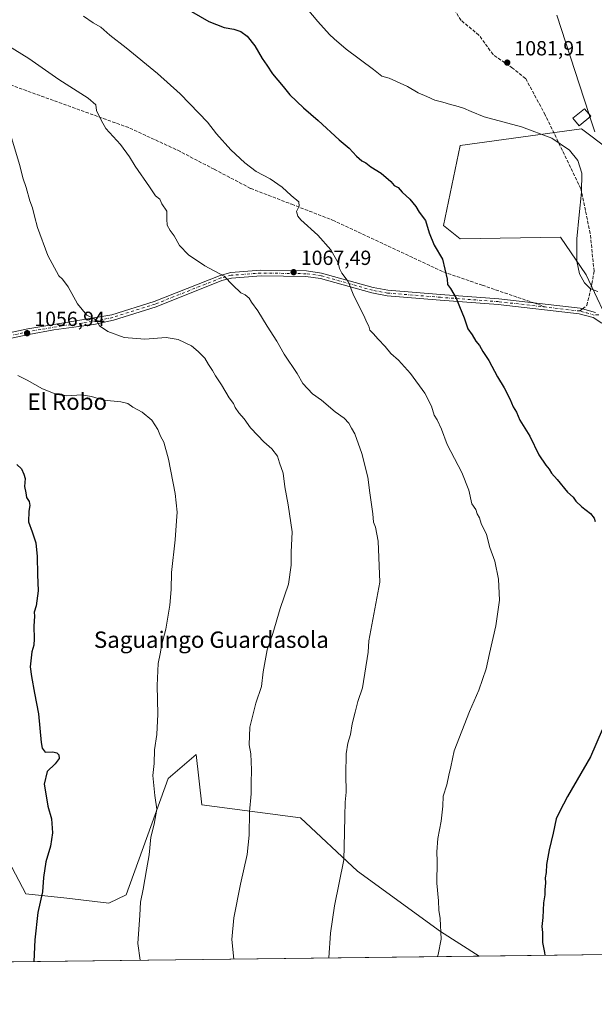
# Model space of a CAD drawing. Units: metres. Extents: x 583403 to 586836, y 4742817 to 4745173.
# Drawn here: x 585114 to 585394, y 4742817 to 4743299 of the extents above; entities that cross this region are included whole.
import ezdxf
from ezdxf.enums import TextEntityAlignment as Align

# ---------------------------------------------------------------- set-up
doc = ezdxf.new("R2010")
doc.units = ezdxf.units.M
doc.header["$MEASUREMENT"] = 0
doc.linetypes.add('DGN Style 3', pattern=[2.307223458686699, 1.648016756204785, -0.6592067024819142])
doc.linetypes.add('DGN Style 4', pattern=[2.6384748266838614, 1.318413404963828, -0.6592067024819142, 0.001648016756204785, -0.6592067024819142])
for name, color, linetype, lineweight in [('Camino Cxs', 7, 'Continuous', 0), ('Camino eje', 30, 'DGN Style 4', 13), ('Comarca CxS', 21, 'Continuous', 0), ('Comunidad Autónoma CxS', 142, 'Continuous', 0), ('Curva de nivel maestra', 30, 'Continuous', 30), ('Curva de nivel normal', 30, 'Continuous', 0), ('Edificación ligera Cxs', 1, 'Continuous', 0), ('Espacio natural protegido CxS', 121, 'Continuous', 0), ('Laguna Cxs', 142, 'Continuous', 13), ('Matorral CxS', 135, 'Continuous', 0), ('Municipio CxS', 4, 'Continuous', 0), ('Pastizal CxS', 92, 'Continuous', 0), ('Provincia CxS', 1, 'Continuous', 0), ('Punto de cota en terreno', 7, 'Continuous', 0), ('Roquedo CxS', 135, 'Continuous', 0), ('Rótulo de punto de cota en terreno', 7, 'Continuous', 0), ('Senda', 7, 'DGN Style 3', 0), ('Senda no paivmentada conexión', 7, 'DGN Style 3', 0), ('Texto cartográfico', 7, 'Continuous', 0)]:
    doc.layers.add(name, color=color, linetype=linetype, lineweight=lineweight)
doc.styles.add('Style-Arial', font='txt')

# ---------------------------------------------------------------- blocks, each defined once
blk = doc.blocks.new('*U3')
at = {"layer": 'Pastizal CxS', "color": 92, "linetype": 'Continuous', "lineweight": 0}
blk.add_polyline3d([(585404.0055, 4743145.2501, 1079.810299999997), (585390.5323000001, 4743173.846899999, 1080.149699999994), (585377.8475000003, 4743192.3113, 1079.558099999995), (585328.9584999997, 4743191.4079, 1076.504300000001), (585320.8076999999, 4743197.929099999, 1075.732099999994), (585328.9593000002, 4743237.0527, 1078.499200000006), (585388.1835000003, 4743245.2313, 1080.150699999998), (585415.2380999997, 4743224.885299999, 1078.492499999993)], dxfattribs=at)
blk = doc.blocks.new('5PATER')
at = {"layer": 'Laguna Cxs', "linetype": 'Continuous', "lineweight": 0}
h = blk.add_hatch(color=51, dxfattribs=at)
edge = h.paths.add_edge_path()
edge.add_ellipse((0, 0), major_axis=(-0.1095731443231308, -0.1110710700762829), ratio=0.9994222409660322, start_angle=0, end_angle=360)

msp = doc.modelspace()

# ---------------------------------------------------------------- linework, layer by layer
at = {"layer": 'Camino Cxs', "color": 7, "linetype": 'Continuous', "lineweight": 0}
for points in [[(584852.2701000003, 4743071.6501, 1039.569799999997), (584904.8101000004, 4743090.9901, 1040.672999999995), (584921.0601000004, 4743093.130100001, 1041.3318), (584933.1501000002, 4743094.970100001, 1041.978099999993), (584989.6401000004, 4743108.2301, 1045.144799999995), (584999.7301000003, 4743112.0701, 1045.726200000005), (585010.2001, 4743117.6601, 1046.593500000003), (585019.0100999996, 4743121.5701, 1047.256200000003), (585071.1101000002, 4743137.540100001, 1052.718200000003), (585117.5701000001, 4743147.390100001, 1057.308199999999), (585158.7301000003, 4743154.340100001, 1060.779800000004), (585179.3901000004, 4743160.8301, 1062.483399999997), (585211.5601000004, 4743173.610099999, 1065.157699999996), (585216.7600999996, 4743174.970100001, 1065.681599999996), (585231.5100999996, 4743176.110099999, 1066.624599999996), (585253.7401000002, 4743175.770099999, 1068.297099999996), (585261.2001, 4743174.7501, 1068.969400000002), (585286.3800999997, 4743167.640100001, 1071.263399999996), (585293.5601000004, 4743166.300100001, 1071.981599999999), (585319.3400999998, 4743164.220100001, 1074.483800000002), (585347.7500999998, 4743162.100099999, 1076.871799999994), (585371.9700999996, 4743159.3201, 1078.543600000005), (585387.6001000004, 4743157.520099999, 1079.167600000001), (585395.0000999998, 4743155.4301, 1079.474700000006)], [(584852.2701000003, 4743071.6501, 1039.569799999997), (584904.8101000004, 4743090.9901, 1040.672999999995), (584921.0601000004, 4743093.130100001, 1041.3318), (584933.1501000002, 4743094.970100001, 1041.978099999993), (584989.6401000004, 4743108.2301, 1045.144799999995), (584999.7301000003, 4743112.0701, 1045.726200000005), (585010.2001, 4743117.6601, 1046.593500000003), (585019.0100999996, 4743121.5701, 1047.256200000003), (585071.1101000002, 4743137.540100001, 1052.718200000003), (585117.5701000001, 4743147.390100001, 1057.308199999999), (585158.7301000003, 4743154.340100001, 1060.779800000004), (585179.3901000004, 4743160.8301, 1062.483399999997), (585211.5601000004, 4743173.610099999, 1065.157699999996), (585216.7600999996, 4743174.970100001, 1065.681599999996), (585231.5100999996, 4743176.110099999, 1066.624599999996), (585253.7401000002, 4743175.770099999, 1068.297099999996), (585261.2001, 4743174.7501, 1068.969400000002), (585286.3800999997, 4743167.640100001, 1071.263399999996), (585293.5601000004, 4743166.300100001, 1071.981599999999), (585319.3400999998, 4743164.220100001, 1074.483800000002), (585347.7500999998, 4743162.100099999, 1076.871799999994), (585371.9700999996, 4743159.3201, 1078.543600000005), (585387.6001000004, 4743157.520099999, 1079.167600000001), (585395.0000999998, 4743155.4301, 1079.474700000006)], [(585398.1201, 4743150.2601, 1079.705499999997), (585393.8901000004, 4743152.940099999, 1079.493000000002), (585387.0800999999, 4743154.870100001, 1079.218999999998), (585347.5000999998, 4743159.4101, 1077.180800000002), (585319.1300999997, 4743161.530099999, 1074.379499999996), (585293.2100999998, 4743163.620100001, 1071.953800000003), (585285.7701000003, 4743165.0101, 1071.237800000003), (585260.6501000002, 4743172.100099999, 1068.726299999995), (585253.5401, 4743173.0701, 1068.087899999999), (585231.5900999998, 4743173.4101, 1066.478700000007), (585217.2100999998, 4743172.300100001, 1065.748300000007), (585212.4001000002, 4743171.040100001, 1065.119500000001), (585180.2901, 4743158.280099999, 1062.322499999995), (585159.4301000005, 4743151.7301, 1060.619699999996), (585149.8901000004, 4743149.630100001, 1059.962499999994), (585130.3201000001, 4743146.940099999, 1058.310899999997), (585118.0900999998, 4743144.7401, 1057.201100000006), (585071.7801000001, 4743134.920100001, 1052.614799999996)], [(585398.1201, 4743150.2601, 1079.705499999997), (585393.8901000004, 4743152.940099999, 1079.493000000002), (585387.0800999999, 4743154.870100001, 1079.218999999998), (585347.5000999998, 4743159.4101, 1077.180800000002), (585319.1300999997, 4743161.530099999, 1074.379499999996), (585293.2100999998, 4743163.620100001, 1071.953800000003), (585285.7701000003, 4743165.0101, 1071.237800000003), (585260.6501000002, 4743172.100099999, 1068.726299999995), (585253.5401, 4743173.0701, 1068.087899999999), (585231.5900999998, 4743173.4101, 1066.478700000007), (585217.2100999998, 4743172.300100001, 1065.748300000007), (585212.4001000002, 4743171.040100001, 1065.119500000001), (585180.2901, 4743158.280099999, 1062.322499999995), (585159.4301000005, 4743151.7301, 1060.619699999996), (585149.8901000004, 4743149.630100001, 1059.962499999994), (585130.3201000001, 4743146.940099999, 1058.310899999997), (585118.0900999998, 4743144.7401, 1057.201100000006), (585071.7801000001, 4743134.920100001, 1052.614799999996)]]:
    msp.add_polyline3d(points, dxfattribs=at)
at = {"layer": 'Camino eje', "color": 30, "linetype": 'DGN Style 4', "lineweight": 13, "extrusion": (-0.1180012878430569, -0.9877544561687338, 0.1020628746713963), "elevation": -4754039.982728022, "flags": 128}
msp.add_lwpolyline([(18617.63653663977, 488842.9399618765), (18609.76995472133, 488842.6129542262), (18601.16551007447, 488842.2077381677)], dxfattribs=at)
at = {"layer": 'Camino eje', "color": 30, "linetype": 'DGN Style 4', "lineweight": 13, "extrusion": (0.2274738482237397, 0.8685332502309604, 0.4403471830471121), "elevation": 4253224.396022039, "flags": 128}
msp.add_lwpolyline([(635432.692891889, -2084827.804678445), (635436.5369297478, -2084827.971525625), (635440.0753240468, -2084828.132358288)], dxfattribs=at)
at = {"layer": 'Camino eje', "color": 30, "linetype": 'DGN Style 4', "lineweight": 13}
msp.add_polyline3d([(585370.9765, 4743158.0747, 1078.462299999999), (585347.6250999998, 4743160.755100001, 1077.022599999997), (585319.2351000002, 4743162.8751, 1074.366399999999), (585293.3850999996, 4743164.960100001, 1071.965100000001), (585286.0751, 4743166.325099999, 1071.2408), (585260.9250999996, 4743173.425100001, 1068.839800000002), (585253.6401000004, 4743174.420100001, 1068.192500000005), (585242.5251000002, 4743174.590100001, 1067.262400000007), (585231.5500999996, 4743174.7601, 1066.553), (585216.9851000002, 4743173.6351, 1065.715200000006), (585211.9801000003, 4743172.325099999, 1065.121599999999), (585179.8400999998, 4743159.5551, 1062.401599999997), (585159.0800999999, 4743153.0351, 1060.687600000005), (585154.3101000004, 4743151.985099999, 1060.334300000002), (585144.0201000003, 4743150.247500001, 1059.658200000005), (585134.2351000002, 4743148.9025, 1058.786900000006), (585123.9451000001, 4743147.165100001, 1057.781499999998), (585117.8300999999, 4743146.065099999, 1057.250199999995), (585071.4451000001, 4743136.2301, 1052.663199999995)], dxfattribs=at)
at = {"layer": 'Comarca CxS', "color": 21, "linetype": 'Continuous', "lineweight": 0, "flags": 128}
msp.add_lwpolyline([(585771.8286878614, 4742846.166067929), (583430.6500006351, 4742817.249982532), (583402.5800006334, 4745130.65998251), (586640.3226441075, 4745170.662650689)], dxfattribs=at)
at = {"layer": 'Comunidad Autónoma CxS', "color": 142, "linetype": 'Continuous', "lineweight": 0, "flags": 128}
msp.add_lwpolyline([(585771.8286878614, 4742846.166067929), (583430.6500006351, 4742817.249982532), (583402.5800006334, 4745130.65998251), (586640.3226441075, 4745170.662650689), (586641.0759078836, 4745170.671966193), (586806.840000659, 4745172.719982511), (586812.3573999993, 4744736.0467), (586812.373689935, 4744734.756002518), (586822.8195819329, 4743908.015292765), (586822.8242017432, 4743907.649506543), (586830.5481058558, 4743296.340658457), (586836.0700006607, 4742859.309982535), (585772.2419670471, 4742846.170799506)], close=True, dxfattribs=at)
at = {"layer": 'Curva de nivel maestra', "color": 30, "linetype": 'Continuous', "lineweight": 30, "flags": 128}
for points, elevation in [([(585187.9299999997, 4743308.370100001), (585206.0599999996, 4743297.690099999), (585213.5099999999, 4743294.770099999), (585218.2699999996, 4743293.920100001), (585221.6600000003, 4743292.780099999), (585224.7599999999, 4743290.5701), (585228.4800000004, 4743285.880100001), (585232.0999999996, 4743279.590100001), (585234.3499999996, 4743276.4001), (585237.1799999997, 4743272.110099999), (585242.4600000001, 4743265.860099999), (585245.6299999999, 4743261.850099999), (585252.2599999999, 4743255.520099999), (585259.5599999996, 4743249.290100001), (585269.7800000003, 4743239.8201), (585274.6299999999, 4743235.840100001), (585278.2000000002, 4743231.8301), (585280.8200000003, 4743229.5701), (585282.8600000005, 4743228.600099999), (585285.2100000001, 4743226.630100001), (585290.3399999999, 4743223.600099999), (585294.9699999997, 4743219.5001), (585296.7000000002, 4743217.5701), (585298.5099999999, 4743216.5701), (585300.5, 4743214.2401), (585304.2300000004, 4743210.8201), (585307.1600000003, 4743207.200099999), (585308.8499999996, 4743204.440099999), (585311.9500000002, 4743200.390100001), (585313.7300000004, 4743194.3301), (585316.1200000001, 4743188.420100001), (585320.2800000003, 4743181.5701), (585322.4699999997, 4743171.8101), (585322.6600000003, 4743169.100099999), (585324.0899999999, 4743167.200099999), (585326.9800000004, 4743162.4801), (585328.5099999999, 4743158.4101), (585330.8200000003, 4743152.890100001), (585332.6299999999, 4743147.530099999), (585334.8300000001, 4743144.5601), (585336.5099999999, 4743141.380100001), (585338.3399999999, 4743139.370100001), (585340.0199999996, 4743136.340100001), (585342.8399999999, 4743132.0601), (585347.0899999999, 4743123.960100001), (585350.4699999997, 4743118.5601), (585353.2400000002, 4743113.2601), (585354.8200000003, 4743109.4001), (585356.3499999996, 4743106.780099999), (585358.1100000005, 4743102.870100001), (585362.8600000005, 4743094.950099999), (585367.3700000001, 4743085.9301), (585370.8200000003, 4743080.890100001), (585372.4299999997, 4743078.890100001), (585373.5099999999, 4743076.890100001), (585376.2300000004, 4743073.8201), (585381.3499999996, 4743067.6501), (585384.1600000003, 4743065.120100001), (585385.4699999997, 4743063.280099999), (585388.4000000004, 4743060.390100001), (585392.5300000003, 4743057.1601), (585394.2999999998, 4743054.890100001), (585394.8099999996, 4743053.210100001)], 1075), ([(585112.2699999996, 4743081.1801), (585114.5499999998, 4743078.9901), (585115.6299999999, 4743076.4001), (585116.2400000002, 4743074.340100001), (585115.9800000004, 4743070.420100001), (585116.5599999996, 4743067.3301), (585116.9800000004, 4743065.0801), (585118.2699999996, 4743063.040100001), (585118.6600000003, 4743061.170100001), (585118.0700000003, 4743058.290100001), (585117.9400000004, 4743053.130100001), (585119.7999999998, 4743048.200099999), (585121.5199999996, 4743042.780099999), (585122.1699999999, 4743036.130100001), (585122.2800000003, 4743027.3101), (585122.7000000002, 4743019.340100001), (585121.6500000004, 4743012.0001), (585120.7000000002, 4743009.020099999), (585120.9000000004, 4743007.020099999), (585120.4600000001, 4743002.1501), (585120.75, 4742995.840100001), (585120.5, 4742992.890100001), (585119.4900000002, 4742989.540100001), (585118.7100000001, 4742982.170100001), (585119.3600000005, 4742977.5801), (585120.8300000001, 4742969.370100001), (585122.8200000003, 4742959.200099999), (585124.1500000004, 4742945.1601), (585124.6100000005, 4742942.470100001), (585126.0999999996, 4742940.540100001), (585129.8600000005, 4742940.640100001), (585131.7999999998, 4742940.2401), (585132.7800000003, 4742939.220100001), (585132.8499999996, 4742937.4301), (585131, 4742934.8201), (585127.0599999996, 4742931.140100001), (585125.5499999998, 4742924.790100001), (585126.6699999999, 4742918.2601), (585127.4500000002, 4742914.1601), (585129.1500000004, 4742907.920100001), (585129.6600000003, 4742901.0601), (585128.6600000003, 4742894.5601), (585126.4199999999, 4742886.890100001), (585125.3300000001, 4742879.220100001), (585124.79, 4742872.220100001), (585122.54, 4742862.1801), (585120.9800000004, 4742848.790100001), (585120.5274999999, 4742838.1217)], 1050), ([(585398.2400000002, 4742951.450099999), (585392.6100000005, 4742938.2401), (585381.3300000001, 4742918.8301), (585377.4199999999, 4742911.3201), (585375.8799999999, 4742907.890100001), (585374.3700000001, 4742900.840100001), (585372.3200000003, 4742892.700099999), (585371.0099999999, 4742885.640100001), (585370.9699999997, 4742881.7601), (585370.4400000004, 4742879.020099999), (585370.5800000001, 4742876.5601), (585370.2599999999, 4742873.220100001), (585370.3300000001, 4742870.700099999), (585369.54, 4742866.780099999), (585369.25, 4742859.720100001), (585368.8499999996, 4742855.340100001), (585369.0499999998, 4742852.3201), (585369.1600000003, 4742847.4801), (585370.0599999996, 4742842.5601), (585370.2708000002, 4742841.206300001)], 1075)]:
    msp.add_lwpolyline(points, dxfattribs=dict(at, elevation=elevation))
at = {"layer": 'Curva de nivel normal', "color": 30, "linetype": 'Continuous', "lineweight": 0, "flags": 128}
for points, elevation in [([(585396.1799999997, 4743165.680000001), (585392.6600000003, 4743167.07), (585389.6900000004, 4743169.9), (585387.1799999997, 4743174.41), (585385.8600000005, 4743180.51), (585385.8600000005, 4743191.41), (585386.9900000002, 4743203.17), (585388.2300000004, 4743214.24), (585388.3700000001, 4743223.640000001), (585386.4100000003, 4743229.710000001), (585382.2699999996, 4743234.76), (585373.6500000004, 4743240.699999999), (585358.9400000004, 4743246.17), (585340.6900000004, 4743251.130000001), (585334.2000000002, 4743253.689999999), (585330.54, 4743255.279999999), (585326.8499999996, 4743256.5), (585324.0899999999, 4743257.109999999), (585320.4699999997, 4743258.33), (585316.5700000003, 4743259.279999999), (585312.6200000001, 4743261.060000001), (585308.3099999996, 4743262.83), (585303.0999999996, 4743265.880000001), (585294.1699999999, 4743270.029999999), (585290.5599999996, 4743271), (585286.5599999996, 4743274.180000001), (585273.0999999996, 4743284.230000001), (585267.2800000003, 4743289.230000001), (585265.0199999996, 4743291.300000001), (585259.29, 4743297.730000001), (585252.3399999999, 4743306)], 1080), ([(585317.8547, 4742840.558800001), (585318.2100000001, 4742841.600000001), (585319.5899999999, 4742849.16), (585319.1100000005, 4742859.16), (585318.54, 4742863.26), (585318.3799999999, 4742867.82), (585317.5599999996, 4742876.42), (585317.7000000002, 4742887.01), (585317.5199999996, 4742891.74), (585317.9100000003, 4742898.289999999), (585319.5599999996, 4742906.74), (585320.3600000005, 4742914.17), (585320.6500000004, 4742919.01), (585322.3899999997, 4742924.619999999), (585323.2999999998, 4742929.34), (585324.3200000003, 4742933.41), (585326.0199999996, 4742941.109999999), (585333.3799999999, 4742960.470000001), (585338.0599999996, 4742970.82), (585341.5499999998, 4742981.300000001), (585343.1799999997, 4742988.82), (585346.3600000005, 4743002.220000001), (585348.0599999996, 4743014.76), (585347.5999999996, 4743025.029999999), (585345.8600000005, 4743033.859999999), (585343.4600000001, 4743040.560000001), (585341.7300000004, 4743046.890000001), (585339.1200000001, 4743052.26), (585338.3499999996, 4743055.02), (585337.2800000003, 4743057.01), (585336.5499999998, 4743059.220000001), (585334.6600000003, 4743061.949999999), (585333.0899999999, 4743068.630000001), (585329.6900000004, 4743077.199999999), (585322.5999999996, 4743090.890000001), (585319.7400000002, 4743098.380000001), (585317.5899999999, 4743103.02), (585316.1799999997, 4743105.279999999), (585314.9000000004, 4743109.640000001), (585311.6100000005, 4743115.949999999), (585304.5800000001, 4743125.66), (585298.7300000004, 4743132.17), (585294.9299999997, 4743135.369999999), (585292.1600000003, 4743138.869999999), (585288.79, 4743142.4), (585286.4299999997, 4743145.140000001), (585284.6799999997, 4743146.869999999), (585284.2599999999, 4743148.699999999), (585283.4800000004, 4743150.230000001), (585281.6799999997, 4743154.34), (585276.9699999997, 4743163.680000001), (585274.2100000001, 4743170.560000001), (585271.0599999996, 4743174.74), (585269.9900000002, 4743176.939999999), (585269.3399999999, 4743179.800000001), (585265.6299999999, 4743186.17), (585259.3600000005, 4743193.279999999), (585250.9900000002, 4743200.83), (585249.5099999999, 4743202.539999999), (585248.8399999999, 4743204.850000001), (585250.1600000003, 4743207.51), (585249.9900000002, 4743209.57), (585246.2400000002, 4743212.680000001), (585241.9000000004, 4743216.67), (585236.0800000001, 4743220.789999999), (585229.1299999999, 4743224.439999999), (585223.6500000004, 4743228.630000001), (585216.7999999998, 4743235.060000001), (585209.7400000002, 4743242.84), (585205.4800000004, 4743248.539999999), (585201.0999999996, 4743252.9), (585192.04, 4743262.350000001), (585180.9699999997, 4743272.27), (585165.7400000002, 4743284.779999999), (585157.7400000002, 4743290.99), (585153.2800000003, 4743294.869999999), (585149.6100000005, 4743297.060000001), (585144.8799999999, 4743300.33)], 1070), ([(585391.9289999995, 4743252.309699999), (585387.1600000003, 4743266.800000001), (585376.1799999997, 4743300.789999999)], 1080), ([(585264.6743000001, 4742839.901900001), (585265.5300000003, 4742852.060000001), (585267.4600000001, 4742865.380000001), (585272.0199999996, 4742887.84), (585272.2999999998, 4742901.26), (585272.5499999998, 4742909.220000001), (585272.6600000003, 4742916.050000001), (585273.1600000003, 4742920.92), (585272.9800000004, 4742929.619999999), (585273.2400000002, 4742939.619999999), (585274.0199999996, 4742944.890000001), (585275.2800000003, 4742949.119999999), (585276.1200000001, 4742954.380000001), (585277.5999999996, 4742960.050000001), (585278.8399999999, 4742965.32), (585281.1900000004, 4742972.02), (585283.9100000003, 4742989.390000001), (585284.2400000002, 4742994.890000001), (585289.7100000001, 4743023.699999999), (585288.7699999996, 4743043.680000001), (585287.5, 4743050.560000001), (585286.5300000003, 4743052.939999999), (585286.25, 4743057.07), (585284.7999999998, 4743067.279999999), (585283.8099999996, 4743074.92), (585280.8700000001, 4743086.52), (585277.4100000003, 4743096.220000001), (585275.7800000003, 4743098.949999999), (585274.5499999998, 4743101.300000001), (585272.1799999997, 4743103.83), (585267.79, 4743106.83), (585261.1299999999, 4743112.600000001), (585256.7300000004, 4743115.77), (585252, 4743120.720000001), (585249.2599999999, 4743125.58), (585242.9400000004, 4743135.039999999), (585239.2599999999, 4743141.439999999), (585234.5, 4743148.810000001), (585230.0199999996, 4743156.210000001), (585226.9600000001, 4743160.5), (585225.7699999996, 4743162.539999999), (585223.8200000003, 4743164.07), (585221.7100000001, 4743165.119999999), (585217.7100000001, 4743168.890000001), (585213.4800000004, 4743173.25), (585204.0800000001, 4743178.189999999), (585196.1900000004, 4743183.630000001), (585191.75, 4743188.189999999), (585189.1900000004, 4743192.970000001), (585187.1200000001, 4743195.560000001), (585185.7699999996, 4743198.07), (585185.5300000003, 4743201.109999999), (585185.5800000001, 4743204.980000001), (585183.0899999999, 4743208.550000001), (585182.0599999996, 4743210.84), (585179.9699999997, 4743212.41), (585177.0999999996, 4743216.850000001), (585170.1299999999, 4743226.92), (585167.3300000001, 4743231.57), (585162.8399999999, 4743237.539999999), (585155.7999999998, 4743245.439999999), (585153.4699999997, 4743249.539999999), (585151.1900000004, 4743254.230000001), (585150.9100000003, 4743256.9), (585147.1100000005, 4743260.24), (585132.6900000004, 4743269.300000001), (585118.04, 4743279.630000001), (585107.8399999999, 4743285.949999999)], 1065), ([(585392.3276000004, 4743251.0987), (585391.9289999995, 4743252.309699999)], 1080), ([(585392.3276000004, 4743251.0987), (585394.7100000001, 4743243.859999999)], 1080), ([(585218.3198999995, 4742839.329399999), (585217.3399999999, 4742848.890000001), (585218.2599999999, 4742859.560000001), (585221.4699999997, 4742876.050000001), (585224.8399999999, 4742890.52), (585225.8099999996, 4742899.9), (585225.8899999997, 4742911.32), (585226.6900000004, 4742920.08), (585226.7199999997, 4742925.32), (585226.9000000004, 4742931.939999999), (585226.5899999999, 4742939.65), (585225.7599999999, 4742944.07), (585226.1399999997, 4742952.720000001), (585229.0099999999, 4742964.439999999), (585231.8200000003, 4742972.58), (585232.54, 4742979.83), (585234.5, 4742990.600000001), (585237.2800000003, 4742998.480000001), (585240.9800000004, 4743010.789999999), (585244.9299999997, 4743022.619999999), (585246.2800000003, 4743031.890000001), (585246.29, 4743038.350000001), (585246.7800000003, 4743048.279999999), (585244.8799999999, 4743061.439999999), (585243.2100000001, 4743070.220000001), (585242.3099999996, 4743076.84), (585240.5999999996, 4743082.02), (585239.7000000002, 4743085.17), (585236.8499999996, 4743088.77), (585232.9000000004, 4743092.15), (585230.0800000001, 4743095.369999999), (585226.4199999999, 4743099.119999999), (585223.3799999999, 4743103.430000001), (585220.6699999999, 4743106.380000001), (585218.9900000002, 4743108.99), (585218.1600000003, 4743110.930000001), (585216.0300000003, 4743113.800000001), (585212.3300000001, 4743120.02), (585209.3600000005, 4743124.52), (585207.9299999997, 4743127.09), (585205.8600000005, 4743130), (585204.0599999996, 4743133.09), (585200.8300000001, 4743136.32), (585197.54, 4743139.220000001), (585191.1500000004, 4743142.300000001), (585185.1299999999, 4743143.189999999), (585174.7800000003, 4743142.430000001), (585164.6399999997, 4743143.27), (585156.7199999997, 4743146.220000001), (585152.5800000001, 4743148.960000001), (585151.2800000003, 4743151.4), (585149.9199999999, 4743152.550000001), (585146.3899999997, 4743154.189999999), (585141.9199999999, 4743159.699999999), (585137.2400000002, 4743167.939999999), (585134.5300000003, 4743171.75), (585132.7699999996, 4743173.42), (585127.4500000002, 4743183.25), (585122.3399999999, 4743197.060000001), (585120.7800000003, 4743202.57), (585119.9600000001, 4743206.59), (585118.5599999996, 4743210.060000001), (585116.7999999998, 4743216.58), (585115.1299999999, 4743221.24), (585113.6500000004, 4743227.300000001), (585109.6799999997, 4743240.9)], 1060), ([(585172.4401000004, 4742838.762800001), (585171.3099999996, 4742847), (585172.4000000004, 4742860.91), (585172.7199999997, 4742867.16), (585174.04, 4742873.49), (585175.5199999996, 4742882.949999999), (585176.8899999997, 4742890.32), (585177.7000000002, 4742898.970000001), (585179.3899999997, 4742905.380000001), (585180.7000000002, 4742912.689999999), (585179.5999999996, 4742919.41), (585178.7100000001, 4742929.16), (585179.29, 4742934.99), (585179.5199999996, 4742941.689999999), (585180.6799999997, 4742949.16), (585181.1299999999, 4742959.16), (585180.7599999999, 4742973.039999999), (585181.3399999999, 4742983.939999999), (585182.3499999996, 4742988.65), (585183.1399999997, 4742993.310000001), (585185, 4743000.710000001), (585186.9600000001, 4743012.390000001), (585187.6299999999, 4743020.060000001), (585187.8799999999, 4743028.300000001), (585189.5800000001, 4743044.350000001), (585190.1799999997, 4743053.560000001), (585190.5800000001, 4743057.789999999), (585189.6200000001, 4743067), (585186.29, 4743083.800000001), (585184.0199999996, 4743092.119999999), (585182.5199999996, 4743095.039999999), (585181.2000000002, 4743098.300000001), (585178.2199999997, 4743102.83), (585173.4400000004, 4743106.65), (585168.9500000002, 4743109.220000001), (585166.4600000001, 4743110.980000001), (585163.0300000003, 4743111.82), (585154.7199999997, 4743112.640000001), (585148.6900000004, 4743114.460000001), (585144.0300000003, 4743115.130000001), (585136.6600000003, 4743114.77), (585130.9199999999, 4743115.699999999), (585124.7699999996, 4743118.210000001), (585117.2800000003, 4743122.33), (585112.7599999999, 4743124.66)], 1055)]:
    msp.add_lwpolyline(points, dxfattribs=dict(at, elevation=elevation))
at = {"layer": 'Edificación ligera Cxs', "color": 1, "linetype": 'Continuous', "lineweight": 0}
msp.add_polyline3d([(585392.6901000004, 4743251.4001, 1081.257899999997), (585387.0601000004, 4743246.720100001, 1081.314599999998), (585384.0000999998, 4743250.390100001, 1080.757800000007), (585389.6201, 4743255.0701, 1080.8698), (585392.6901000004, 4743251.4001, 1081.257899999997)], dxfattribs=at)
msp.add_3dface([(585392.6901000004, 4743251.4001, 1081.314599999998), (585387.0601000004, 4743246.720100001, 1081.314599999998), (585384.0000999998, 4743250.390100001, 1081.314599999998), (585389.6201, 4743255.0701, 1081.314599999998)], dxfattribs=at)
at = {"layer": 'Espacio natural protegido CxS', "color": 121, "linetype": 'Continuous', "lineweight": 0, "flags": 128}
msp.add_lwpolyline([(585771.8286878614, 4742846.166067929), (583430.6500006351, 4742817.249982532), (583402.5800006334, 4745130.65998251), (586640.3226441075, 4745170.662650689)], dxfattribs=at)
msp.add_lwpolyline([(585771.8286878614, 4742846.166067929), (583430.6500006351, 4742817.249982532), (583402.5800006334, 4745130.65998251), (586640.3226441075, 4745170.662650689)], dxfattribs=at)
at = {"layer": 'Matorral CxS', "color": 135, "linetype": 'Continuous', "lineweight": 0, "extrusion": (-0.03590669505914523, -0.0004435108509062505, 0.9993550482926751), "elevation": -22049.87435361672, "flags": 128}
msp.add_lwpolyline([(-4735249.648254527, 643685.356718979), (-4735249.648254527, 643494.7605654623)], dxfattribs=at)
at = {"layer": 'Matorral CxS', "color": 135, "linetype": 'Continuous', "lineweight": 0}
for points in [[(585415.2380999997, 4743224.885299999, 1078.492499999993), (585388.1835000003, 4743245.2313, 1080.150699999998), (585328.9593000002, 4743237.0527, 1078.499200000006), (585320.8076999999, 4743197.929099999, 1075.732099999994), (585328.9584999997, 4743191.4079, 1076.504300000001), (585377.8475000003, 4743192.3113, 1079.558099999995), (585390.5323000001, 4743173.846899999, 1080.149699999994), (585404.0055, 4743145.2501, 1079.810299999997)], [(585415.2380999997, 4743224.885299999, 1078.492499999993), (585388.1835000003, 4743245.2313, 1080.150699999998), (585328.9593000002, 4743237.0527, 1078.499200000006), (585320.8076999999, 4743197.929099999, 1075.732099999994), (585328.9584999997, 4743191.4079, 1076.504300000001), (585377.8475000003, 4743192.3113, 1079.558099999995), (585390.5323000001, 4743173.846899999, 1080.149699999994), (585404.0055, 4743145.2501, 1079.810299999997)], [(585541.6698000003, 4742843.323000001, 1077.821599999996), (585338.2231000002, 4742840.8102, 1071.879400000005), (585319.3273, 4742852.7641, 1069.821899999995), (585278.7462999999, 4742882.337900001, 1065.536200000002), (585250.9301000005, 4742908.395500001, 1062.545199999993), (585202.5957000004, 4742914.780099999, 1057.774699999994), (585199.8601000002, 4742939.4033, 1057.107300000003), (585186.2229000004, 4742927.643300001, 1055.629400000005), (585165.6312999995, 4742870.732100001, 1054.027199999997), (585157.1681000004, 4742866.724300001, 1053.072100000005), (585136.6771, 4742869.174500001, 1050.956099999996), (585116.6341000004, 4742871.179099999, 1049.060299999997), (585108.1845000006, 4742887.4429, 1048.482399999994)], [(585338.2229000004, 4742840.8103, 1071.879400000005), (585319.3273, 4742852.7641, 1069.821899999995), (585278.7462999999, 4742882.337900001, 1065.536200000002), (585250.9301000005, 4742908.395500001, 1062.545199999993), (585202.5957000004, 4742914.780099999, 1057.774699999994), (585199.8601000002, 4742939.4033, 1057.107300000003), (585186.2229000004, 4742927.643300001, 1055.629400000005), (585165.6312999995, 4742870.732100001, 1054.027199999997), (585157.1681000004, 4742866.724300001, 1053.072100000005), (585136.6771, 4742869.174500001, 1050.956099999996), (585116.6341000004, 4742871.179099999, 1049.060299999997), (585108.1845000006, 4742887.4429, 1048.482399999994)]]:
    msp.add_polyline3d(points, dxfattribs=at)
at = {"layer": 'Municipio CxS', "color": 4, "linetype": 'Continuous', "lineweight": 0, "flags": 128}
msp.add_lwpolyline([(585771.8286878614, 4742846.166067929), (583430.6500006351, 4742817.249982532), (583402.5800006334, 4745130.65998251), (586640.3226441075, 4745170.662650689)], dxfattribs=at)
at = {"layer": 'Pastizal CxS', "color": 92, "linetype": 'Continuous', "lineweight": 0}
msp.add_polyline3d([(585415.2380999997, 4743224.885299999, 1078.492499999993), (585388.1835000003, 4743245.2313, 1080.150699999998), (585328.9593000002, 4743237.0527, 1078.499200000006), (585320.8076999999, 4743197.929099999, 1075.732099999994), (585328.9584999997, 4743191.4079, 1076.504300000001), (585377.8475000003, 4743192.3113, 1079.558099999995), (585390.5323000001, 4743173.846899999, 1080.149699999994), (585404.0055, 4743145.2501, 1079.810299999997)], dxfattribs=at)
at = {"layer": 'Provincia CxS', "color": 1, "linetype": 'Continuous', "lineweight": 0, "flags": 128}
msp.add_lwpolyline([(585771.8286878614, 4742846.166067929), (583430.6500006351, 4742817.249982532), (583402.5800006334, 4745130.65998251), (586640.3226441075, 4745170.662650689), (586641.0759078836, 4745170.671966193), (586806.840000659, 4745172.719982511), (586812.3573999993, 4744736.0467), (586812.373689935, 4744734.756002518), (586822.8195819329, 4743908.015292765), (586822.8242017432, 4743907.649506543), (586830.5481058558, 4743296.340658457), (586836.0700006607, 4742859.309982535), (585772.2419670471, 4742846.170799506)], close=True, dxfattribs=at)
at = {"layer": 'Roquedo CxS', "color": 135, "linetype": 'Continuous', "lineweight": 0, "extrusion": (-0.08916045709129154, -0.001101210544566137, 0.9960166666409798), "elevation": -56344.28008004605, "flags": 128}
msp.add_lwpolyline([(-4735250.211091258, 641398.2347896689), (-4735250.211091258, 641018.6806682688)], dxfattribs=at)
at = {"layer": 'Roquedo CxS', "color": 135, "linetype": 'Continuous', "lineweight": 0}
for points in [[(585108.1845000006, 4742887.4429, 1048.482399999994), (585116.6341000004, 4742871.179099999, 1049.060299999997), (585136.6771, 4742869.174500001, 1050.956099999996), (585157.1681000004, 4742866.724300001, 1053.072100000005), (585165.6312999995, 4742870.732100001, 1054.027199999997), (585186.2229000004, 4742927.643300001, 1055.629400000005), (585199.8601000002, 4742939.4033, 1057.107300000003), (585202.5957000004, 4742914.780099999, 1057.774699999994), (585250.9301000005, 4742908.395500001, 1062.545199999993), (585278.7462999999, 4742882.337900001, 1065.536200000002), (585319.3273, 4742852.7641, 1069.821899999995), (585338.2231000002, 4742840.8102, 1071.879400000005), (584960.2096999995, 4742836.1414, 1038.035600000003)], [(585338.2229000004, 4742840.8103, 1071.879400000005), (585319.3273, 4742852.7641, 1069.821899999995), (585278.7462999999, 4742882.337900001, 1065.536200000002), (585250.9301000005, 4742908.395500001, 1062.545199999993), (585202.5957000004, 4742914.780099999, 1057.774699999994), (585199.8601000002, 4742939.4033, 1057.107300000003), (585186.2229000004, 4742927.643300001, 1055.629400000005), (585165.6312999995, 4742870.732100001, 1054.027199999997), (585157.1681000004, 4742866.724300001, 1053.072100000005), (585136.6771, 4742869.174500001, 1050.956099999996), (585116.6341000004, 4742871.179099999, 1049.060299999997), (585108.1845000006, 4742887.4429, 1048.482399999994)]]:
    msp.add_polyline3d(points, dxfattribs=at)
at = {"layer": 'Senda', "color": 7, "linetype": 'DGN Style 3', "lineweight": 0}
for points in [[(585388.6550000003, 4743157.222200001, 1079.211200000005), (585390.8277000003, 4743158.919299999, 1079.457899999994), (585393.2657000005, 4743169.504100001, 1080.257500000007), (585394.3240999999, 4743175.589500001, 1080.314799999993), (585392.4720999999, 4743194.110300001, 1080.294200000004), (585387.8441000005, 4743215.9987, 1079.993700000006), (585370.4395000003, 4743252.098900001, 1080.655700000003), (585360.8857000005, 4743269.880100001, 1081.610000000001), (585354.5164999999, 4743274.922700001, 1082.056899999996), (585344.9625000004, 4743281.557499999, 1083.176399999997), (585338.0625, 4743291.1117, 1083.317599999995), (585329.3047000002, 4743298.2775, 1083.790099999998), (585325.0585000003, 4743305.1777, 1084.407500000001)], [(585035.6601, 4743299.300100001, 1060.2065), (585043.5450999998, 4743295.1151, 1060.263399999996), (585051.5151000004, 4743290.890100001, 1060.4326), (585072.7100999998, 4743281.545100001, 1061.142200000002), (585093.8101000004, 4743272.245100001, 1061.679600000003), (585130.6300999997, 4743258.9351, 1063.721300000005), (585167.4650999998, 4743245.6151, 1065.9807), (585190.8651000002, 4743234.765100001, 1067.291500000007), (585208.6651, 4743225.450099999, 1068.130499999999), (585226.5100999996, 4743216.1151, 1069.009999999995), (585246.5551000005, 4743208.360099999, 1069.943400000004), (585266.5701000001, 4743200.620100001, 1071.211599999995), (585320.7351000002, 4743175.270099999, 1075.083199999994), (585339.6651, 4743168.790100001, 1076.217799999999), (585364.9993000003, 4743160.120200001, 1078.042100000006)]]:
    msp.add_polyline3d(points, dxfattribs=at)
at = {"layer": 'Senda no paivmentada conexión', "color": 7, "linetype": 'DGN Style 3', "lineweight": 0, "extrusion": (-0.06279177843688041, 0.02148841980337656, 0.9977952898140418), "elevation": 66242.57184634262, "flags": 128}
msp.add_lwpolyline([(-4677184.443603422, -979683.0470235219), (-4677184.443603421, -979676.7155499076)], dxfattribs=at)
at = {"layer": 'Senda no paivmentada conexión', "color": 7, "linetype": 'DGN Style 3', "lineweight": 0, "extrusion": (-0.00968190319636084, -0.007562767340513708, 0.9999245298024495), "elevation": -40459.94106921621, "flags": 128}
msp.add_lwpolyline([(585370.3499213054, 4742985.84652317), (585371.6649581568, 4742986.873652545)], dxfattribs=at)
at = {"layer": 'Senda no paivmentada conexión', "color": 7, "linetype": 'DGN Style 3', "lineweight": 0, "extrusion": (-0.03251447066932837, -0.003054752945714734, 0.9994665965811635), "elevation": -32444.04563504134, "flags": 128}
msp.add_lwpolyline([(-4667601.522630755, 1025986.055144906), (-4667601.522630756, 1025983.847392887)], dxfattribs=at)

# ---------------------------------------------------------------- block references
at = {"layer": 'Pastizal CxS', "color": 92, "linetype": 'Continuous', "lineweight": 0}
msp.add_blockref('*U3', (0, 0), dxfattribs=at)
at = {"layer": 'Punto de cota en terreno', "color": 7, "linetype": 'Continuous', "lineweight": 0, "xscale": 10, "yscale": 10, "zscale": 10}
for p in [(585351.8899999997, 4743277.619999999, 1081.910000000003), (585247.4900000002, 4743175.17, 1067.490000000005), (585117.2400000002, 4743145.33, 1056.940000000002)]:
    msp.add_blockref('5PATER', p, dxfattribs=at)

# ---------------------------------------------------------------- texts
at = {"layer": 'Rótulo de punto de cota en terreno', "color": 7, "linetype": 'Continuous', "lineweight": 0, "style": 'Style-Arial'}
for s, p in [('1081,91', (585355.4177999999, 4743281.147800001)), ('1067,49', (585251.0177999996, 4743178.697799999)), ('1056,94', (585120.7677999996, 4743148.857799999))]:
    msp.add_text(s, height=7.000000000000002, dxfattribs=at).set_placement(p)
at = {"layer": 'Texto cartográfico', "color": 7, "linetype": 'Continuous', "lineweight": 0, "style": 'Style-Arial'}
for s, p in [('El Robo', (585136.8774487801, 4743111.87015)), ('Saguaingo Guardasola', (585207.3181890248, 4742995.500150001))]:
    msp.add_text(s, height=8, dxfattribs=at).set_placement(p, align=Align.MIDDLE_CENTER)

doc.saveas('drawing.dxf')
